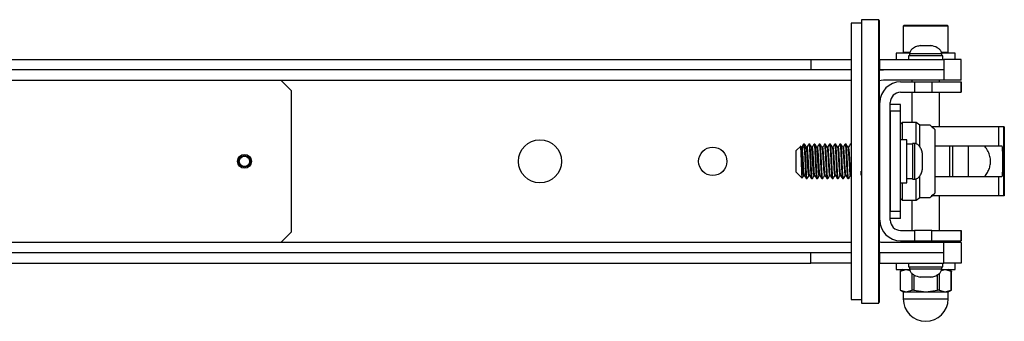
# Model space of a CAD drawing. Units: millimetres. Extents: x -19 to 1588, y 569 to 1756.
# Drawn here: x 593 to 878, y 569 to 656 of the extents above; entities that cross this region are included whole.
import ezdxf

# ---------------------------------------------------------------- set-up
doc = ezdxf.new("R2010")
doc.units = ezdxf.units.MM

msp = doc.modelspace()

# ---------------------------------------------------------------- linework, layer by layer
at = {"color": 7, "linetype": 'Continuous', "lineweight": 25}
for p, q in [((836.295, 655.291), (833.295, 655.291)), ((833.295, 655.291), (833.295, 615.291)), ((841.295, 656.291), (836.295, 656.291)), ((836.295, 656.291), (836.295, 574.291)), ((841.295, 574.291), (841.295, 656.291)), ((841.545, 656.041), (841.295, 656.041)), ((841.545, 574.541), (841.545, 656.041)), ((848.395, 654.391), (848.395, 646.791)), ((861.395, 654.391), (848.395, 654.391)), ((861.395, 646.791), (861.395, 654.391)), ((848.397, 646.791), (848.395, 646.791)), ((850.302, 646.791), (848.397, 646.791)), ((854.029, 648.754), (853.163, 648.754)), ((855.761, 648.754), (854.029, 648.754)), ((856.627, 648.754), (855.761, 648.754)), ((861.395, 646.791), (859.497, 646.791)), ((315.945, 644.791), (821.645, 644.791)), ((821.645, 644.791), (821.645, 641.791)), ((821.645, 644.791), (833.295, 644.791)), ((841.645, 644.791), (841.545, 644.791)), ((841.645, 641.791), (841.645, 644.791)), ((841.645, 644.791), (860.145, 644.791)), ((846.395, 646.591), (846.395, 644.791)), ((850.221, 646.591), (846.395, 646.591)), ((849.895, 645.791), (849.895, 644.791)), ((859.895, 645.791), (849.895, 645.791)), ((850.245, 646.411), (850.245, 645.791)), ((859.545, 646.411), (850.245, 646.411)), ((859.545, 645.791), (859.545, 646.411)), ((863.395, 646.591), (859.578, 646.591)), ((859.895, 644.791), (859.895, 645.791)), ((860.145, 644.791), (860.145, 641.791)), ((865.145, 644.791), (860.145, 644.791)), ((863.395, 644.791), (863.395, 646.591)), ((865.145, 641.791), (865.145, 644.791)), ((821.645, 641.791), (315.945, 641.791)), ((833.295, 641.791), (821.645, 641.791)), ((841.645, 641.791), (841.545, 641.791)), ((860.145, 641.791), (841.645, 641.791)), ((860.145, 641.791), (842.645, 641.791)), ((860.145, 641.791), (860.145, 638.791)), ((865.145, 638.791), (865.145, 641.791)), ((474.295, 638.791), (668.295, 638.791)), ((668.295, 638.791), (671.295, 635.791)), ((668.295, 638.791), (833.295, 638.791)), ((860.145, 638.791), (842.645, 638.791)), ((847.645, 638.291), (851.645, 638.291)), ((850.895, 638.791), (850.895, 638.291)), ((851.645, 638.291), (851.645, 635.291)), ((851.645, 638.291), (856.645, 638.291)), ((856.645, 638.291), (856.645, 635.291)), ((856.645, 638.291), (856.664, 638.291)), ((856.664, 638.291), (856.664, 635.291)), ((856.664, 638.291), (865.126, 638.291)), ((858.895, 638.291), (858.895, 638.791)), ((865.145, 638.791), (860.145, 638.791)), ((865.126, 635.291), (865.126, 638.291)), ((865.145, 638.291), (865.126, 638.291)), ((865.145, 638.291), (865.145, 635.291)), ((671.295, 635.791), (671.295, 594.791)), ((847.645, 635.291), (851.645, 635.291)), ((850.895, 635.291), (850.895, 626.541)), ((851.645, 635.291), (856.645, 635.291)), ((856.645, 635.291), (856.664, 635.291)), ((856.664, 635.291), (865.126, 635.291)), ((858.895, 625.291), (858.895, 635.291)), ((865.126, 635.291), (865.145, 635.291)), ((841.645, 598.291), (841.645, 632.291)), ((844.645, 598.291), (844.645, 632.291)), ((847.645, 631.791), (844.645, 631.791)), ((844.645, 629.791), (844.645, 600.791)), ((847.645, 629.791), (844.645, 629.791)), ((847.645, 629.791), (847.645, 631.791)), ((847.645, 600.791), (847.645, 629.791)), ((848.145, 626.541), (847.645, 626.041)), ((852.145, 626.541), (848.145, 626.541)), ((848.145, 621.541), (848.145, 626.541)), ((853.225, 625.791), (852.145, 626.541)), ((852.145, 620.439), (852.145, 626.541)), ((856.145, 625.791), (853.225, 625.791)), ((853.225, 619.455), (853.225, 625.791)), ((876.071, 625.291), (856.522, 625.291)), ((857.645, 619.641), (857.645, 624.374)), ((876.071, 619.791), (876.071, 625.291)), ((877.51, 625.291), (876.071, 625.291)), ((877.51, 605.291), (877.51, 625.291)), ((877.645, 625.291), (877.51, 625.291)), ((877.645, 625.291), (877.645, 605.291)), ((849.445, 621.541), (847.645, 621.541)), ((849.445, 609.041), (849.445, 621.541)), ((818.78, 619.726), (817.345, 618.291)), ((818.849, 619.442), (818.687, 619.721)), ((819.578, 620.287), (819.052, 619.367)), ((819.851, 620.291), (819.587, 620.291)), ((821.352, 620.291), (821.089, 620.291)), ((822.852, 620.291), (822.589, 620.291)), ((824.352, 620.291), (824.089, 620.291)), ((825.852, 620.291), (825.587, 620.291)), ((827.352, 620.291), (827.087, 620.291)), ((827.943, 619.381), (827.863, 619.423)), ((828.852, 620.291), (828.587, 620.291)), ((829.409, 619.397), (829.363, 619.421)), ((829.575, 619.421), (829.469, 619.366)), ((830.352, 620.291), (830.087, 620.291)), ((831.852, 620.291), (831.587, 620.291)), ((833.069, 620.215), (833.087, 620.291)), ((833.295, 620.291), (833.087, 620.291)), ((833.373, 620.206), (833.352, 620.291)), ((841.645, 620.291), (841.545, 620.291)), ((841.645, 618.291), (841.545, 618.291)), ((851.045, 620.241), (849.445, 620.241)), ((851.731, 620.441), (851.045, 620.441)), ((851.045, 620.441), (851.045, 610.141)), ((851.731, 610.141), (851.731, 620.441)), ((857.645, 619.791), (876.071, 619.791)), ((857.645, 610.941), (857.645, 619.641)), ((861.895, 619.641), (857.645, 619.641)), ((861.895, 610.941), (861.895, 619.641)), ((862.645, 619.641), (861.895, 619.641)), ((862.645, 619.641), (862.645, 610.941)), ((867.145, 619.641), (862.653, 619.641)), ((867.145, 619.641), (867.145, 610.941)), ((876.071, 619.791), (876.96, 619.791)), ((853.95, 615.291), (853.95, 617.291)), ((833.295, 615.291), (833.295, 575.291)), ((853.95, 613.291), (853.95, 615.291)), ((817.345, 612.291), (819.174, 610.462)), ((819.746, 611.197), (819.827, 611.154)), ((820.339, 610.291), (820.6, 610.291)), ((821.231, 611.205), (821.327, 611.157)), ((821.839, 610.291), (822.102, 610.291)), ((822.614, 611.158), (822.715, 611.21)), ((823.339, 610.291), (823.602, 610.291)), ((824.114, 611.159), (824.198, 611.203)), ((824.839, 610.291), (825.102, 610.291)), ((826.337, 610.291), (826.602, 610.291)), ((827.837, 610.291), (828.102, 610.291)), ((829.337, 610.291), (829.602, 610.291)), ((830.837, 610.291), (831.102, 610.291)), ((832.337, 610.291), (832.602, 610.291)), ((841.545, 612.291), (841.645, 612.291)), ((841.545, 610.291), (841.645, 610.291)), ((849.445, 610.341), (851.045, 610.341)), ((851.045, 610.141), (851.731, 610.141)), ((852.145, 604.041), (852.145, 610.203)), ((853.225, 604.791), (853.225, 611.069)), ((857.645, 606.208), (857.645, 610.941)), ((857.645, 610.941), (861.895, 610.941)), ((876.071, 610.791), (857.645, 610.791)), ((861.895, 610.941), (862.645, 610.941)), ((862.653, 610.941), (867.145, 610.941)), ((876.071, 605.291), (876.071, 610.791)), ((876.96, 610.791), (876.071, 610.791)), ((847.645, 609.041), (849.445, 609.041)), ((848.145, 604.041), (848.145, 609.041)), ((847.645, 604.541), (848.145, 604.041)), ((848.145, 604.041), (852.145, 604.041)), ((850.895, 604.041), (850.895, 595.291)), ((852.145, 604.041), (853.225, 604.791)), ((853.225, 604.791), (856.145, 604.791)), ((876.071, 605.291), (856.523, 605.291)), ((858.895, 595.291), (858.895, 605.291)), ((877.51, 605.291), (876.071, 605.291)), ((877.645, 605.291), (877.51, 605.291)), ((847.645, 600.791), (844.645, 600.791)), ((847.645, 598.791), (844.645, 598.791)), ((847.645, 598.791), (847.645, 600.791)), ((671.295, 594.791), (668.295, 591.791)), ((847.645, 595.291), (851.645, 595.291)), ((851.645, 595.291), (851.645, 592.291)), ((856.645, 595.291), (851.645, 595.291)), ((856.645, 592.291), (856.645, 595.291)), ((856.645, 595.291), (856.664, 595.291)), ((856.664, 592.291), (856.664, 595.291)), ((856.664, 595.291), (865.126, 595.291)), ((865.126, 595.291), (865.126, 592.291)), ((865.126, 595.291), (865.145, 595.291)), ((865.145, 592.291), (865.145, 595.291)), ((668.295, 591.791), (474.295, 591.791)), ((833.295, 591.791), (668.295, 591.791)), ((860.145, 591.791), (842.645, 591.791)), ((847.645, 592.291), (851.645, 592.291)), ((850.895, 592.291), (850.895, 591.791)), ((851.645, 592.291), (856.645, 592.291)), ((856.664, 592.291), (856.645, 592.291)), ((856.664, 592.291), (865.126, 592.291)), ((858.895, 591.791), (858.895, 592.291)), ((860.145, 588.791), (860.145, 591.791)), ((865.145, 591.791), (860.145, 591.791)), ((865.126, 592.291), (865.145, 592.291)), ((865.145, 591.791), (865.145, 588.791)), ((821.645, 588.791), (315.945, 588.791)), ((821.645, 585.791), (821.645, 588.791)), ((833.295, 588.791), (821.645, 588.791)), ((841.645, 588.791), (841.545, 588.791)), ((841.645, 585.791), (841.645, 588.791)), ((860.145, 588.791), (841.645, 588.791)), ((860.145, 588.791), (842.645, 588.791)), ((860.145, 585.791), (860.145, 588.791)), ((865.145, 588.791), (865.145, 585.791)), ((315.945, 585.791), (821.645, 585.791)), ((833.295, 585.791), (821.645, 585.791)), ((841.545, 585.791), (841.645, 585.791)), ((841.645, 585.791), (860.145, 585.791)), ((846.395, 585.791), (846.395, 583.991)), ((849.895, 585.791), (849.895, 584.791)), ((849.895, 584.791), (859.895, 584.791)), ((850.245, 584.791), (850.245, 584.171)), ((850.245, 584.171), (859.545, 584.171)), ((859.545, 584.171), (859.545, 584.791)), ((859.895, 584.791), (859.895, 585.791)), ((865.145, 585.791), (860.145, 585.791)), ((863.395, 583.991), (863.395, 585.791)), ((846.395, 583.991), (850.211, 583.991)), ((848.395, 583.991), (847.466, 583.455)), ((847.466, 583.458), (847.466, 578.024)), ((847.533, 583.491), (849.265, 583.991)), ((847.533, 583.491), (847.533, 577.991)), ((849.265, 583.991), (850.367, 583.673)), ((850.997, 577.991), (850.997, 582.796)), ((851.43, 582.476), (851.43, 577.991)), ((853.163, 581.828), (854.029, 581.828)), ((854.029, 581.828), (855.761, 581.828)), ((855.761, 581.828), (856.627, 581.828)), ((858.359, 577.991), (858.359, 582.511)), ((858.792, 582.801), (858.792, 577.991)), ((859.396, 583.666), (860.524, 583.991)), ((859.568, 583.991), (863.395, 583.991)), ((860.524, 583.991), (862.256, 583.491)), ((862.323, 583.455), (861.395, 583.991)), ((862.256, 577.991), (862.256, 583.491)), ((862.323, 578.024), (862.323, 583.458)), ((847.466, 578.027), (848.395, 577.491)), ((847.533, 577.991), (849.265, 577.491)), ((848.395, 577.491), (848.395, 575.491)), ((848.395, 577.491), (849.265, 577.491)), ((848.395, 575.491), (854.895, 575.491)), ((849.265, 577.491), (850.997, 577.991)), ((849.265, 577.491), (854.895, 577.491)), ((851.43, 577.991), (854.895, 577.491)), ((854.895, 577.491), (858.359, 577.991)), ((854.895, 577.491), (860.524, 577.491)), ((854.895, 575.491), (861.395, 575.491)), ((858.792, 577.991), (860.524, 577.491)), ((860.524, 577.491), (862.256, 577.991)), ((860.524, 577.491), (861.395, 577.491)), ((861.395, 577.491), (862.323, 578.027)), ((861.395, 575.491), (861.395, 577.491)), ((833.295, 575.291), (836.295, 575.291)), ((836.295, 574.291), (841.295, 574.291)), ((841.295, 574.541), (841.545, 574.541))]:
    msp.add_line(p, q, dxfattribs=at)
at = {"color": 7, "linetype": 'Continuous', "lineweight": 25, "flags": 128}
for points in [[(841.445, 641.67), (841.474, 641.676), (842.645, 641.791)], [(842.645, 638.791), (842.059, 638.733), (841.545, 638.582)], [(818.933, 619.12), (818.853, 619.247), (818.773, 619.375)], [(819.684, 619.899), (819.44, 619.51), (819.196, 619.12)], [(825.829, 611.162), (825.789, 611.279), (825.695, 611.972), (825.606, 613.149), (825.53, 614.349), (825.512, 614.636), (825.423, 616.218), (825.334, 617.599), (825.329, 617.667), (825.24, 618.769), (825.229, 618.871), (825.209, 619.027), (825.146, 619.367), (825.098, 619.446), (825.094, 619.444), (825.078, 619.428), (825.056, 619.371), (825.056, 619.371)], [(842.645, 591.791), (842.059, 591.849), (841.545, 592)], [(842.645, 588.791), (841.474, 588.906), (841.445, 588.912)]]:
    msp.add_lwpolyline(points, dxfattribs=at)
at = {"color": 7, "linetype": 'Continuous', "lineweight": 25}
for centre, radius in [((743.295, 615.291), 6.25), ((793.295, 615.291), 4.1), ((657.795, 615.291), 2), ((657.795, 615.291), 1.65), ((657.795, 615.291), 1.5)]:
    msp.add_circle(centre, radius, dxfattribs=at)
for centre, radius, start, end in [((848.595, 654.391), 0.2, 90, 180), ((861.195, 654.391), 0.2, 0, 90), ((848.595, 646.791), 0.2, 180, 270), ((861.195, 646.791), 0.2, 270, 0), ((847.645, 632.291), 6, 90, 180), ((847.645, 632.291), 3, 90, 180), ((847.645, 598.291), 6, 180, 270), ((847.645, 598.291), 3, 180, 270), ((854.895, 575.491), 6.5, 180, 0)]:
    msp.add_arc(centre, radius, start, end, dxfattribs=at)
for points, knots in [([(861.195, 654.591), (861.11, 654.591), (860.981, 654.591), (860.195, 654.591), (859.382, 654.591), (858.373, 654.591), (856.906, 654.591), (854.895, 654.591), (852.883, 654.591), (851.416, 654.591), (850.407, 654.591), (849.594, 654.591), (848.808, 654.591), (848.679, 654.591), (848.595, 654.591)], [0, 0, 0, 0, 0.1197284, 0.1841803, 0.25, 0.3158197, 0.3802716, 0.5, 0.6197284, 0.6841803, 0.75, 0.8158197, 0.8802716, 1, 1, 1, 1]), ([(853.439, 648.783), (853.024, 648.713), (852.182, 648.572), (851.164, 648), (850.392, 647.257), (850.293, 646.657), (850.245, 646.368)], [0, 0, 0, 0, 0.2895361, 0.5878797, 0.8022611, 1, 1, 1, 1]), ([(859.544, 646.368), (859.512, 646.613), (859.446, 647.117), (858.922, 647.732), (857.952, 648.45), (857.012, 648.646), (856.35, 648.783)], [0, 0, 0, 0, 0.1680688, 0.3458907, 0.5397791, 1, 1, 1, 1]), ([(857.645, 624.374), (857.237, 624.758), (856.39, 625.556), (856.228, 625.711), (856.145, 625.791)], [0, 0, 0, 0, 0.4814652, 1, 1, 1, 1]), ([(818.775, 619.376), (818.764, 619.48), (818.744, 619.662), (818.724, 619.647), (818.715, 619.64)], [0, 0, 0, 0, 0.5739877, 1, 1, 1, 1]), ([(818.953, 615.291), (818.938, 615.738), (818.908, 616.629), (818.864, 617.821), (818.819, 618.803), (818.789, 619.184), (818.774, 619.374)], [0, 0, 0, 0, 0.2537034, 0.5049379, 0.7537034, 1, 1, 1, 1]), ([(818.935, 619.121), (818.917, 619.231), (818.888, 619.407), (818.858, 619.415), (818.848, 619.418)], [0, 0, 0, 0, 0.62467597, 1, 1, 1, 1]), ([(819.08, 619.43), (819.043, 619.399), (818.969, 619.336), (818.894, 619.4), (818.857, 619.432)], [0, 0, 0, 0, 0.5000504, 1, 1, 1, 1]), ([(819.609, 611.222), (819.598, 611.186), (819.557, 611.056), (819.486, 611.442), (819.428, 612.028), (819.368, 612.782), (819.301, 613.725), (819.244, 614.762), (819.215, 615.289), (819.211, 615.36), (819.18, 615.909), (819.135, 616.631), (819.075, 617.57), (819.016, 618.433), (818.964, 618.862), (818.933, 619.12)], [0, 0, 0, 0, 0.050435, 0.1859149, 0.2976273, 0.3217601, 0.4572402, 0.5745793, 0.5876999, 0.5924174, 0.5930144, 0.7284931, 0.7757024, 0.8645193, 1, 1, 1, 1]), ([(819.196, 619.12), (819.189, 619.11), (819.174, 619.09), (819.141, 619.067), (819.105, 619.052), (819.065, 619.047), (819.025, 619.052), (818.988, 619.067), (818.955, 619.089), (818.94, 619.11), (818.933, 619.12)], [0, 0, 0, 0, 0.12505719, 0.25044121, 0.37566064, 0.50000097, 0.62433947, 0.74955754, 0.87494248, 1, 1, 1, 1]), ([(819.195, 619.121), (819.193, 619.132), (819.188, 619.165), (819.174, 619.253), (819.147, 619.378), (819.107, 619.492), (819.076, 619.377), (819.058, 619.316)], [0, 0, 0, 0, 0.0360253, 0.1079278, 0.3218551, 0.6363172, 1, 1, 1, 1]), ([(819.828, 611.176), (819.801, 611.26), (819.75, 611.419), (819.689, 612.028), (819.627, 612.777), (819.566, 613.764), (819.502, 614.828), (819.44, 615.884), (819.406, 616.511), (819.366, 617.149), (819.335, 617.616), (819.291, 618.213), (819.252, 618.632), (819.23, 618.846), (819.216, 618.974), (819.204, 619.066), (819.196, 619.12)], [0, 0, 0, 0, 0.1323632, 0.2504079, 0.2770593, 0.4213555, 0.5583655, 0.5657811, 0.7100759, 0.7277834, 0.7579025, 0.8549602, 0.9313661, 0.938726, 0.9637198, 1, 1, 1, 1]), ([(819.57, 620.211), (819.58, 620.244), (819.617, 620.38), (819.654, 620.107), (819.682, 619.9)], [0, 0, 0, 0, 0.24513735, 1, 1, 1, 1]), ([(819.685, 619.9), (819.71, 619.631), (819.761, 619.093), (819.85, 617.717), (819.911, 616.384), (819.976, 614.997), (820.049, 613.603), (820.121, 612.1), (820.209, 610.981), (820.277, 610.348), (820.321, 610.353), (820.339, 610.356)], [0, 0, 0, 0, 0.1230428, 0.2460875, 0.3691727, 0.4275672, 0.5506565, 0.6737385, 0.7967834, 0.9198549, 1, 1, 1, 1]), ([(820.227, 615.291), (820.207, 615.675), (820.168, 616.445), (820.113, 617.539), (820.07, 618.325), (820.036, 618.893), (819.996, 619.399), (819.947, 619.915), (819.898, 620.2), (819.866, 620.331), (819.851, 620.288), (819.851, 620.287)], [0, 0, 0, 0, 0.1468183, 0.2940839, 0.441105, 0.5024998, 0.5879675, 0.7368421, 0.8822596, 0.9962495, 1, 1, 1, 1]), ([(820.364, 619.424), (820.28, 619.568), (820.112, 619.857), (819.945, 620.146), (819.861, 620.29)], [0, 0, 0, 0, 0.4998315, 1, 1, 1, 1]), ([(821.111, 611.164), (821.106, 611.153), (821.095, 611.128), (821.07, 611.142), (821.019, 611.25), (820.949, 611.751), (820.855, 612.893), (820.765, 614.384), (820.673, 616.006), (820.581, 617.527), (820.491, 618.71), (820.414, 619.31), (820.372, 619.387), (820.359, 619.41)], [0, 0, 0, 0, 0.0195469, 0.0467986, 0.0942202, 0.2160318, 0.3378445, 0.4596556, 0.5814679, 0.7032791, 0.8250917, 0.9469035, 1, 1, 1, 1]), ([(820.577, 619.427), (820.541, 619.399), (820.47, 619.343), (820.398, 619.399), (820.362, 619.427)], [0, 0, 0, 0, 0.4999996, 1, 1, 1, 1]), ([(821.076, 620.287), (820.992, 620.143), (820.825, 619.854), (820.657, 619.565), (820.574, 619.421)], [0, 0, 0, 0, 0.5001451, 1, 1, 1, 1]), ([(821.328, 611.218), (821.32, 611.214), (821.281, 611.198), (821.209, 611.779), (821.119, 612.886), (821.027, 614.386), (820.935, 616.005), (820.844, 617.527), (820.751, 618.71), (820.665, 619.425), (820.606, 619.408), (820.577, 619.4)], [0, 0, 0, 0, 0.0353977, 0.1574403, 0.2794834, 0.4015254, 0.5235682, 0.6456102, 0.7676535, 0.889696, 1, 1, 1, 1]), ([(821.089, 620.226), (821.098, 620.244), (821.133, 620.311), (821.202, 619.843), (821.274, 618.871), (821.363, 617.459), (821.421, 616.191), (821.48, 614.901), (821.549, 613.603), (821.624, 612.101), (821.706, 610.981), (821.779, 610.348), (821.822, 610.353), (821.839, 610.356)], [0, 0, 0, 0, 0.0374687, 0.1449446, 0.2524478, 0.3599232, 0.4674301, 0.4999961, 0.6074942, 0.7149978, 0.8224753, 0.9299589, 1, 1, 1, 1]), ([(821.866, 619.42), (821.783, 619.565), (821.615, 619.853), (821.448, 620.142), (821.364, 620.287)], [0, 0, 0, 0, 0.4998431, 1, 1, 1, 1]), ([(822.613, 611.203), (822.608, 611.179), (822.572, 611.024), (822.502, 611.33), (822.426, 612.028), (822.362, 612.846), (822.326, 613.387), (822.3, 613.805), (822.271, 614.309), (822.246, 614.746), (822.23, 615.018), (822.229, 615.041), (822.224, 615.121), (822.208, 615.384), (822.182, 615.835), (822.153, 616.307), (822.128, 616.735), (822.096, 617.27), (822.039, 618.134), (821.959, 619.006), (821.9, 619.303), (821.869, 619.431), (821.864, 619.422), (821.863, 619.421)], [0, 0, 0, 0, 0.0224158, 0.1440603, 0.2657057, 0.3437063, 0.3878532, 0.409472, 0.4490172, 0.5101256, 0.5107054, 0.511795, 0.5155039, 0.5290435, 0.5724952, 0.6193043, 0.6395764, 0.6759199, 0.7524613, 0.8745029, 0.9781334, 0.9981874, 1, 1, 1, 1]), ([(822.076, 619.424), (822.041, 619.397), (821.97, 619.343), (821.899, 619.398), (821.863, 619.426)], [0, 0, 0, 0, 0.4999913, 1, 1, 1, 1]), ([(822.576, 620.285), (822.492, 620.141), (822.325, 619.852), (822.157, 619.564), (822.074, 619.419)], [0, 0, 0, 0, 0.5001591, 1, 1, 1, 1]), ([(822.828, 611.22), (822.808, 611.254), (822.758, 611.339), (822.684, 612.042), (822.626, 612.842), (822.594, 613.331), (822.577, 613.586), (822.562, 613.83), (822.532, 614.303), (822.475, 615.267), (822.403, 616.611), (822.336, 617.587), (822.301, 618.052), (822.286, 618.247), (822.259, 618.589), (822.204, 619.119), (822.138, 619.505), (822.094, 619.395), (822.078, 619.357)], [0, 0, 0, 0, 0.082446, 0.2042777, 0.2817062, 0.3266164, 0.3340551, 0.3467553, 0.3878734, 0.4490746, 0.5709058, 0.6927383, 0.69969, 0.7122146, 0.7540019, 0.8151931, 0.9370261, 1, 1, 1, 1]), ([(822.589, 620.226), (822.597, 620.244), (822.632, 620.311), (822.703, 619.843), (822.775, 618.872), (822.86, 617.46), (822.923, 616.191), (822.98, 614.901), (823.046, 613.603), (823.127, 612.101), (823.203, 610.981), (823.281, 610.348), (823.322, 610.353), (823.339, 610.356)], [0, 0, 0, 0, 0.0374326, 0.144907, 0.2524166, 0.3598928, 0.4673827, 0.4999962, 0.6074689, 0.7149557, 0.8224426, 0.9299169, 1, 1, 1, 1]), ([(823.369, 619.415), (823.285, 619.559), (823.118, 619.848), (822.95, 620.136), (822.867, 620.281)], [0, 0, 0, 0, 0.499852, 1, 1, 1, 1]), ([(823.576, 619.422), (823.541, 619.395), (823.47, 619.341), (823.4, 619.396), (823.364, 619.423)], [0, 0, 0, 0, 0.49998277, 1, 1, 1, 1]), ([(824.115, 611.235), (824.097, 611.193), (824.046, 611.078), (823.973, 611.568), (823.875, 612.582), (823.793, 613.951), (823.731, 614.999), (823.7, 615.521), (823.695, 615.591), (823.694, 615.61), (823.663, 616.142), (823.606, 617.196), (823.51, 618.459), (823.433, 619.246), (823.383, 619.321), (823.364, 619.349)], [0, 0, 0, 0, 0.0717839, 0.1937273, 0.3156714, 0.4376139, 0.5435667, 0.5553029, 0.5584623, 0.5596459, 0.5598146, 0.6817564, 0.8036994, 0.925641, 1, 1, 1, 1]), ([(824.075, 620.282), (823.992, 620.138), (823.825, 619.85), (823.657, 619.561), (823.573, 619.417)], [0, 0, 0, 0, 0.5001624, 1, 1, 1, 1]), ([(824.328, 611.17), (824.327, 611.168), (824.3, 611.128), (824.268, 611.365), (824.236, 611.596), (824.232, 611.63), (824.2, 611.893), (824.143, 612.588), (824.051, 613.946), (823.992, 615.006), (823.962, 615.535), (823.929, 616.136), (823.863, 617.192), (823.775, 618.474), (823.7, 619.148), (823.637, 619.405), (823.605, 619.51), (823.583, 619.411), (823.579, 619.394)], [0, 0, 0, 0, 0.0053698, 0.110848, 0.1227744, 0.1272184, 0.1278428, 0.2500451, 0.3722466, 0.4774451, 0.4929296, 0.4947192, 0.6169197, 0.7391208, 0.861321, 0.9115417, 0.984076, 1, 1, 1, 1]), ([(824.089, 620.226), (824.098, 620.244), (824.132, 620.311), (824.2, 619.843), (824.279, 618.872), (824.357, 617.46), (824.424, 616.191), (824.482, 614.902), (824.542, 613.603), (824.63, 612.102), (824.701, 610.981), (824.78, 610.348), (824.823, 610.353), (824.839, 610.356)], [0, 0, 0, 0, 0.0374219, 0.1448979, 0.2523916, 0.3598729, 0.46735, 0.4999949, 0.6074625, 0.714938, 0.8224414, 0.9299167, 1, 1, 1, 1]), ([(824.727, 615.291), (824.709, 615.657), (824.674, 616.391), (824.622, 617.437), (824.569, 618.381), (824.517, 619.174), (824.464, 619.786), (824.412, 620.159), (824.374, 620.319), (824.354, 620.281), (824.352, 620.276)], [0, 0, 0, 0, 0.1400069, 0.2800138, 0.4200208, 0.5600277, 0.7000346, 0.8400415, 0.9800484, 1, 1, 1, 1]), ([(824.899, 619.323), (824.816, 619.463), (824.65, 619.745), (824.484, 620.027), (824.401, 620.168)], [0, 0, 0, 0, 0.4999605, 1, 1, 1, 1]), ([(825.093, 619.447), (825.079, 619.426), (825.051, 619.386), (824.976, 619.362), (824.901, 619.379), (824.874, 619.414), (824.86, 619.432)], [0, 0, 0, 0, 0.2517684, 0.4997885, 0.7479447, 1, 1, 1, 1]), ([(824.861, 619.41), (824.869, 619.4), (824.898, 619.365), (824.935, 619.124), (824.971, 618.82), (824.997, 618.562), (825.029, 618.216), (825.055, 617.878), (825.071, 617.641), (825.075, 617.579), (825.09, 617.363), (825.118, 616.912), (825.173, 615.975), (825.228, 615.059), (825.273, 614.281), (825.302, 613.771), (825.356, 612.898), (825.438, 611.888), (825.519, 611.212), (825.582, 611.11), (825.613, 611.156), (825.617, 611.164), (825.618, 611.166), (825.619, 611.167)], [0, 0, 0, 0, 0.0332393, 0.1128206, 0.1542427, 0.1767551, 0.2148401, 0.2753819, 0.2771885, 0.280642, 0.2924915, 0.3359804, 0.3965124, 0.5170332, 0.5388065, 0.5776391, 0.6381716, 0.7586923, 0.8792129, 0.9832392, 0.9950013, 0.9993842, 1, 1, 1, 1]), ([(825.618, 620.22), (825.539, 620.086), (825.377, 619.811), (825.215, 619.536), (825.132, 619.395)], [0, 0, 0, 0, 0.4875684, 1, 1, 1, 1]), ([(825.587, 620.276), (825.59, 620.281), (825.61, 620.319), (825.647, 620.159), (825.7, 619.786), (825.752, 619.174), (825.805, 618.381), (825.857, 617.437), (825.91, 616.391), (825.945, 615.657), (825.962, 615.291)], [0, 0, 0, 0, 0.0199516, 0.1599585, 0.2999654, 0.4399723, 0.5799792, 0.7199862, 0.8599931, 1, 1, 1, 1]), ([(826.363, 619.424), (826.279, 619.568), (826.112, 619.856), (825.946, 620.143), (825.862, 620.287)], [0, 0, 0, 0, 0.4998868, 1, 1, 1, 1]), ([(826.358, 619.41), (826.386, 619.33), (826.444, 619.164), (826.533, 618.2), (826.625, 616.84), (826.715, 615.24), (826.809, 613.652), (826.879, 612.576), (826.93, 612.015), (826.962, 611.713), (827.01, 611.326), (827.059, 611.044), (827.099, 611.181), (827.108, 611.211)], [0, 0, 0, 0, 0.1120088, 0.2339262, 0.3558444, 0.4777616, 0.5996802, 0.7215981, 0.7685546, 0.7959316, 0.8441813, 0.9660998, 1, 1, 1, 1]), ([(826.576, 619.422), (826.541, 619.395), (826.47, 619.34), (826.399, 619.396), (826.364, 619.423)], [0, 0, 0, 0, 0.499974, 1, 1, 1, 1]), ([(827.074, 620.28), (826.991, 620.136), (826.824, 619.849), (826.657, 619.561), (826.574, 619.418)], [0, 0, 0, 0, 0.5001321, 1, 1, 1, 1]), ([(827.329, 611.199), (827.303, 611.261), (827.246, 611.4), (827.163, 612.312), (827.069, 613.648), (826.979, 615.242), (826.887, 616.836), (826.795, 618.216), (826.704, 619.132), (826.631, 619.53), (826.59, 619.394), (826.579, 619.357)], [0, 0, 0, 0, 0.1003487, 0.2224641, 0.3445784, 0.4666931, 0.5888066, 0.710921, 0.8330346, 0.9551495, 1, 1, 1, 1]), ([(827.068, 620.213), (827.074, 620.243), (827.112, 620.419), (827.181, 619.99), (827.275, 618.929), (827.369, 617.251), (827.431, 615.944), (827.462, 615.291)], [0, 0, 0, 0, 0.0489228, 0.2866921, 0.5244614, 0.7622307, 1, 1, 1, 1]), ([(827.864, 619.421), (827.78, 619.565), (827.613, 619.852), (827.446, 620.14), (827.363, 620.284)], [0, 0, 0, 0, 0.4998654, 1, 1, 1, 1]), ([(827.859, 619.423), (827.876, 619.383), (827.924, 619.272), (827.996, 618.617), (828.087, 617.473), (828.146, 616.462), (828.186, 615.753), (828.222, 615.131), (828.286, 614.071), (828.362, 612.771), (828.458, 611.686), (828.537, 611.111), (828.589, 611.188), (828.611, 611.22)], [0, 0, 0, 0, 0.0648236, 0.1844833, 0.306408, 0.4073972, 0.4285436, 0.4722816, 0.5508603, 0.6726765, 0.7944918, 0.9163076, 1, 1, 1, 1]), ([(828.076, 619.421), (828.041, 619.388), (827.996, 619.347), (827.952, 619.375), (827.943, 619.381)], [0, 0, 0, 0, 0.7998959, 1, 1, 1, 1]), ([(828.573, 620.277), (828.49, 620.134), (828.323, 619.846), (828.156, 619.559), (828.073, 619.416)], [0, 0, 0, 0, 0.5001098, 1, 1, 1, 1]), ([(828.827, 611.204), (828.821, 611.198), (828.804, 611.179), (828.779, 611.316), (828.748, 611.496), (828.7, 611.896), (828.629, 612.775), (828.544, 614.066), (828.486, 615.126), (828.454, 615.689), (828.437, 615.968), (828.422, 616.229), (828.392, 616.712), (828.335, 617.603), (828.263, 618.63), (828.196, 619.144), (828.161, 619.309), (828.146, 619.374), (828.118, 619.436), (828.094, 619.5), (828.078, 619.425), (828.078, 619.424)], [0, 0, 0, 0, 0.0225146, 0.0694527, 0.096819, 0.1450498, 0.2669207, 0.388793, 0.4662472, 0.5111725, 0.5186136, 0.531318, 0.5724498, 0.6336714, 0.7555432, 0.8774163, 0.8843703, 0.896899, 0.9387003, 0.9999119, 1, 1, 1, 1]), ([(828.567, 620.208), (828.574, 620.24), (828.612, 620.419), (828.681, 619.991), (828.775, 618.929), (828.869, 617.252), (828.931, 615.944), (828.962, 615.291)], [0, 0, 0, 0, 0.0515068, 0.2886301, 0.5257534, 0.7628767, 1, 1, 1, 1]), ([(829.365, 619.417), (829.282, 619.561), (829.115, 619.849), (828.948, 620.137), (828.864, 620.28)], [0, 0, 0, 0, 0.4998441, 1, 1, 1, 1]), ([(829.361, 619.396), (829.364, 619.4), (829.398, 619.441), (829.466, 618.943), (829.552, 617.927), (829.649, 616.471), (829.735, 614.859), (829.801, 613.818), (829.831, 613.351), (829.831, 613.351), (829.831, 613.35), (829.831, 613.346), (829.832, 613.332), (829.835, 613.274), (829.85, 613.046), (829.879, 612.624), (829.934, 611.906), (830.016, 611.279), (830.074, 611.032), (830.107, 611.161), (830.109, 611.169)], [0, 0, 0, 0, 0.01391667, 0.13607837, 0.25823906, 0.38040126, 0.50256279, 0.62472586, 0.62473416, 0.62474988, 0.62480359, 0.62500005, 0.62574918, 0.62867243, 0.64022099, 0.68614598, 0.74750293, 0.86966645, 0.99182929, 1, 1, 1, 1]), ([(830.072, 620.277), (829.989, 620.133), (829.822, 619.845), (829.655, 619.558), (829.572, 619.414)], [0, 0, 0, 0, 0.5001159, 1, 1, 1, 1]), ([(830.326, 611.234), (830.308, 611.254), (830.259, 611.309), (830.19, 612.02), (830.128, 612.808), (830.096, 613.265), (830.092, 613.33), (830.06, 613.816), (830.003, 614.859), (829.911, 616.398), (829.852, 617.364), (829.822, 617.789), (829.789, 618.264), (829.723, 618.966), (829.646, 619.491), (829.596, 619.391), (829.576, 619.353)], [0, 0, 0, 0, 0.0678969, 0.1900033, 0.2953984, 0.3073153, 0.3117558, 0.3123798, 0.4344858, 0.5565909, 0.6617066, 0.6771788, 0.678967, 0.8010712, 0.9231759, 1, 1, 1, 1]), ([(830.066, 620.204), (830.073, 620.238), (830.111, 620.42), (830.181, 619.991), (830.275, 618.929), (830.369, 617.252), (830.431, 615.944), (830.462, 615.291)], [0, 0, 0, 0, 0.0538013, 0.290351, 0.5269006, 0.7634503, 1, 1, 1, 1]), ([(830.727, 615.291), (830.703, 615.78), (830.657, 616.757), (830.587, 618.097), (830.517, 619.204), (830.447, 619.949), (830.392, 620.305), (830.36, 620.255), (830.352, 620.242)], [0, 0, 0, 0, 0.1866831, 0.3733662, 0.5600493, 0.7467323, 0.9334154, 1, 1, 1, 1]), ([(830.86, 619.426), (830.776, 619.57), (830.609, 619.857), (830.442, 620.145), (830.359, 620.289)], [0, 0, 0, 0, 0.4998477, 1, 1, 1, 1]), ([(830.855, 619.432), (830.864, 619.417), (830.889, 619.375), (830.915, 619.251), (830.931, 619.145), (830.935, 619.116), (830.95, 619.013), (830.978, 618.769), (831.033, 618.161), (831.088, 617.416), (831.133, 616.684), (831.162, 616.175), (831.216, 615.216), (831.298, 613.874), (831.379, 612.54), (831.442, 611.873), (831.473, 611.621), (831.477, 611.588), (831.51, 611.341), (831.551, 611.062), (831.598, 611.192), (831.613, 611.235)], [0, 0, 0, 0, 0.0353714, 0.0959504, 0.0977581, 0.1012137, 0.1130705, 0.1565861, 0.2171553, 0.3377502, 0.3595369, 0.3983933, 0.4589631, 0.5795579, 0.7001525, 0.8042427, 0.8160121, 0.8203977, 0.8210139, 0.9416081, 1, 1, 1, 1]), ([(831.076, 619.42), (831.04, 619.393), (830.97, 619.338), (830.899, 619.394), (830.863, 619.422)], [0, 0, 0, 0, 0.4999714, 1, 1, 1, 1]), ([(831.57, 620.27), (831.486, 620.127), (831.32, 619.84), (831.153, 619.553), (831.07, 619.409)], [0, 0, 0, 0, 0.500091, 1, 1, 1, 1]), ([(831.83, 611.162), (831.799, 611.254), (831.768, 611.346), (831.739, 611.577), (831.739, 611.577), (831.739, 611.577), (831.738, 611.579), (831.737, 611.587), (831.734, 611.617), (831.719, 611.741), (831.691, 612.026), (831.635, 612.707), (831.553, 613.875), (831.473, 615.383), (831.409, 616.438), (831.347, 617.415), (831.286, 618.357), (831.222, 618.948), (831.16, 619.345), (831.126, 619.459), (831.088, 619.44), (831.079, 619.424), (831.075, 619.415)], [0, 0, 0, 0, 0.11795355, 0.11796178, 0.11797737, 0.11803061, 0.11822541, 0.11896819, 0.12186666, 0.13331732, 0.17885298, 0.23968979, 0.36081768, 0.48194489, 0.58103562, 0.60340775, 0.72453496, 0.83954577, 0.84577072, 0.96689672, 0.98176103, 1, 1, 1, 1]), ([(831.587, 620.242), (831.596, 620.255), (831.627, 620.305), (831.682, 619.949), (831.752, 619.204), (831.822, 618.097), (831.892, 616.757), (831.939, 615.78), (831.962, 615.291)], [0, 0, 0, 0, 0.0665846, 0.2532677, 0.4399507, 0.6266338, 0.8133169, 1, 1, 1, 1]), ([(832.367, 619.414), (832.284, 619.557), (832.117, 619.845), (831.95, 620.132), (831.867, 620.276)], [0, 0, 0, 0, 0.4998791, 1, 1, 1, 1]), ([(832.363, 619.356), (832.373, 619.357), (832.414, 619.36), (832.485, 618.748), (832.575, 617.612), (832.669, 616.099), (832.739, 614.807), (832.79, 613.985), (832.822, 613.492), (832.87, 612.739), (832.941, 611.802), (833.025, 611.23), (833.079, 611.108), (833.105, 611.156), (833.112, 611.168)], [0, 0, 0, 0, 0.0400855, 0.1620925, 0.2840985, 0.4061059, 0.5281125, 0.5751031, 0.6025001, 0.6507849, 0.7727922, 0.8948008, 0.9723417, 1, 1, 1, 1]), ([(832.576, 619.421), (832.54, 619.394), (832.47, 619.339), (832.399, 619.393), (832.364, 619.42)], [0, 0, 0, 0, 0.5000061, 1, 1, 1, 1]), ([(833.075, 620.281), (832.991, 620.137), (832.824, 619.849), (832.657, 619.562), (832.574, 619.418)], [0, 0, 0, 0, 0.5001517, 1, 1, 1, 1]), ([(833.329, 611.184), (833.318, 611.198), (833.275, 611.247), (833.207, 611.819), (833.111, 612.968), (833.023, 614.478), (832.929, 616.099), (832.839, 617.608), (832.747, 618.764), (832.66, 619.439), (832.604, 619.403), (832.578, 619.387)], [0, 0, 0, 0, 0.0441536, 0.1659893, 0.2878242, 0.4096595, 0.5314936, 0.6533282, 0.7751616, 0.8969959, 1, 1, 1, 1]), ([(854.007, 617.244), (853.937, 617.62), (853.798, 618.372), (853.338, 619.39), (852.762, 620.085), (852.168, 620.407), (851.849, 620.429), (851.689, 620.44)], [0, 0, 0, 0, 0.2679884, 0.5364222, 0.7777296, 0.8885614, 1, 1, 1, 1]), ([(871.913, 619.641), (871.929, 619.641), (871.995, 619.641), (871.546, 619.641), (870.612, 619.641), (869.252, 619.641), (868.024, 619.641), (867.314, 619.641), (867.145, 619.641)], [0, 0, 0, 0, 0.0739901, 0.2886734, 0.5033568, 0.7180401, 0.9327234, 1, 1, 1, 1]), ([(871.938, 610.913), (871.961, 610.934), (872.301, 611.248), (872.8, 612.029), (873.37, 613.246), (873.659, 614.613), (873.656, 616.042), (873.324, 617.465), (872.747, 618.71), (872.178, 619.373), (871.933, 619.657)], [0, 0, 0, 0, 0.00969106, 0.14440535, 0.28468272, 0.42908137, 0.57684011, 0.7278953, 0.88311024, 1, 1, 1, 1]), ([(876.96, 619.791), (877.009, 619.186), (877.105, 617.977), (877.15, 615.724), (877.129, 613.465), (877.054, 611.805), (876.981, 611.012), (876.96, 610.791)], [0, 0, 0, 0, 0.2280912, 0.4561964, 0.6840177, 0.9117852, 1, 1, 1, 1]), ([(819.19, 610.477), (819.176, 610.514), (819.146, 610.594), (819.099, 611.306), (819.051, 612.4), (819.002, 613.783), (818.969, 614.79), (818.953, 615.291)], [0, 0, 0, 0, 0.1797641, 0.3880047, 0.5941242, 0.7981226, 1, 1, 1, 1]), ([(820.6, 610.356), (820.591, 610.338), (820.555, 610.271), (820.488, 610.739), (820.415, 611.71), (820.325, 613.123), (820.27, 614.391), (820.235, 615.121), (820.227, 615.291)], [0, 0, 0, 0, 0.0749473, 0.2899135, 0.5049009, 0.7198503, 0.9348726, 1, 1, 1, 1]), ([(822.123, 610.378), (822.116, 610.344), (822.078, 610.162), (822.008, 610.591), (821.914, 611.653), (821.821, 613.33), (821.758, 614.637), (821.727, 615.291)], [0, 0, 0, 0, 0.0540299, 0.2905224, 0.5270149, 0.7635075, 1, 1, 1, 1]), ([(823.625, 610.384), (823.617, 610.347), (823.578, 610.162), (823.508, 610.59), (823.414, 611.653), (823.321, 613.33), (823.258, 614.637), (823.227, 615.291)], [0, 0, 0, 0, 0.0573653, 0.293024, 0.5286827, 0.7643413, 1, 1, 1, 1]), ([(825.119, 610.362), (825.113, 610.335), (825.076, 610.163), (825.008, 610.594), (824.914, 611.652), (824.821, 613.331), (824.758, 614.637), (824.727, 615.291)], [0, 0, 0, 0, 0.0444716, 0.2833537, 0.5222358, 0.7611179, 1, 1, 1, 1]), ([(826.618, 610.359), (826.613, 610.333), (826.576, 610.163), (826.508, 610.594), (826.414, 611.652), (826.321, 613.331), (826.258, 614.638), (826.227, 615.291)], [0, 0, 0, 0, 0.0425763, 0.2819322, 0.5212882, 0.7606441, 1, 1, 1, 1]), ([(828.12, 610.365), (828.114, 610.337), (828.077, 610.163), (828.008, 610.593), (827.914, 611.652), (827.821, 613.331), (827.758, 614.637), (827.727, 615.291)], [0, 0, 0, 0, 0.0465746, 0.2849309, 0.5232873, 0.7616436, 1, 1, 1, 1]), ([(829.621, 610.368), (829.614, 610.338), (829.577, 610.163), (829.508, 610.592), (829.414, 611.652), (829.321, 613.33), (829.258, 614.637), (829.227, 615.291)], [0, 0, 0, 0, 0.0480645, 0.2860484, 0.5240323, 0.7620161, 1, 1, 1, 1]), ([(831.124, 610.38), (831.116, 610.345), (831.078, 610.162), (831.008, 610.59), (830.914, 611.653), (830.821, 613.33), (830.758, 614.637), (830.727, 615.291)], [0, 0, 0, 0, 0.0551665, 0.2913749, 0.5275832, 0.7637916, 1, 1, 1, 1]), ([(832.623, 610.376), (832.616, 610.343), (832.578, 610.162), (832.508, 610.591), (832.414, 611.653), (832.321, 613.33), (832.258, 614.637), (832.227, 615.291)], [0, 0, 0, 0, 0.053148, 0.289861, 0.526574, 0.763287, 1, 1, 1, 1]), ([(851.689, 610.142), (851.849, 610.153), (852.168, 610.175), (852.762, 610.497), (853.338, 611.192), (853.798, 612.21), (853.937, 612.962), (854.007, 613.338)], [0, 0, 0, 0, 0.1114386, 0.2222704, 0.4635778, 0.7320116, 1, 1, 1, 1]), ([(819.209, 610.461), (819.26, 610.549), (819.395, 610.781), (819.53, 611.014), (819.613, 611.158)], [0, 0, 0, 0, 0.3791501, 1, 1, 1, 1]), ([(819.612, 611.156), (819.648, 611.189), (819.693, 611.231), (819.737, 611.203), (819.746, 611.197)], [0, 0, 0, 0, 0.8027869, 1, 1, 1, 1]), ([(819.824, 611.16), (819.907, 611.016), (820.075, 610.728), (820.242, 610.439), (820.325, 610.295)], [0, 0, 0, 0, 0.4998659, 1, 1, 1, 1]), ([(820.612, 610.292), (820.696, 610.437), (820.863, 610.726), (821.031, 611.015), (821.115, 611.159)], [0, 0, 0, 0, 0.5001636, 1, 1, 1, 1]), ([(821.112, 611.154), (821.148, 611.19), (821.188, 611.23), (821.227, 611.207), (821.231, 611.205)], [0, 0, 0, 0, 0.899325, 1, 1, 1, 1]), ([(821.324, 611.162), (821.407, 611.017), (821.575, 610.729), (821.742, 610.44), (821.826, 610.296)], [0, 0, 0, 0, 0.4998466, 1, 1, 1, 1]), ([(822.116, 610.299), (822.199, 610.443), (822.367, 610.732), (822.534, 611.02), (822.618, 611.165)], [0, 0, 0, 0, 0.5001523, 1, 1, 1, 1]), ([(822.715, 611.21), (822.717, 611.211), (822.754, 611.231), (822.791, 611.194), (822.826, 611.159)], [0, 0, 0, 0, 0.0469993, 1, 1, 1, 1]), ([(822.824, 611.164), (822.907, 611.02), (823.075, 610.731), (823.242, 610.443), (823.326, 610.298)], [0, 0, 0, 0, 0.4998379, 1, 1, 1, 1]), ([(823.617, 610.303), (823.701, 610.447), (823.868, 610.736), (824.036, 611.025), (824.119, 611.169)], [0, 0, 0, 0, 0.5001446, 1, 1, 1, 1]), ([(824.198, 611.203), (824.205, 611.208), (824.248, 611.234), (824.291, 611.194), (824.326, 611.16)], [0, 0, 0, 0, 0.1730158, 1, 1, 1, 1]), ([(824.323, 611.166), (824.407, 611.022), (824.574, 610.733), (824.742, 610.445), (824.825, 610.301)], [0, 0, 0, 0, 0.4998396, 1, 1, 1, 1]), ([(825.113, 610.295), (825.196, 610.439), (825.363, 610.726), (825.53, 611.014), (825.613, 611.158)], [0, 0, 0, 0, 0.5001057, 1, 1, 1, 1]), ([(825.68, 611.193), (825.694, 611.201), (825.742, 611.233), (825.791, 611.19), (825.826, 611.159)], [0, 0, 0, 0, 0.2736994, 1, 1, 1, 1]), ([(825.825, 611.163), (825.908, 611.019), (826.075, 610.731), (826.242, 610.444), (826.325, 610.3)], [0, 0, 0, 0, 0.4998578, 1, 1, 1, 1]), ([(826.612, 610.296), (826.696, 610.44), (826.862, 610.727), (827.029, 611.015), (827.113, 611.159)], [0, 0, 0, 0, 0.5001233, 1, 1, 1, 1]), ([(827.164, 611.186), (827.183, 611.199), (827.237, 611.237), (827.291, 611.191), (827.326, 611.16)], [0, 0, 0, 0, 0.3423094, 1, 1, 1, 1]), ([(827.323, 611.166), (827.407, 611.022), (827.574, 610.735), (827.74, 610.447), (827.824, 610.304)], [0, 0, 0, 0, 0.4998794, 1, 1, 1, 1]), ([(828.114, 610.3), (828.197, 610.444), (828.364, 610.732), (828.531, 611.019), (828.615, 611.163)], [0, 0, 0, 0, 0.5001455, 1, 1, 1, 1]), ([(828.613, 611.16), (828.649, 611.188), (828.719, 611.243), (828.79, 611.189), (828.826, 611.162)], [0, 0, 0, 0, 0.5000073, 1, 1, 1, 1]), ([(828.823, 611.167), (828.906, 611.023), (829.073, 610.736), (829.239, 610.449), (829.323, 610.305)], [0, 0, 0, 0, 0.499887, 1, 1, 1, 1]), ([(829.614, 610.302), (829.698, 610.446), (829.865, 610.734), (830.032, 611.021), (830.116, 611.165)], [0, 0, 0, 0, 0.5001655, 1, 1, 1, 1]), ([(830.113, 611.161), (830.149, 611.189), (830.219, 611.243), (830.29, 611.188), (830.326, 611.16)], [0, 0, 0, 0, 0.49998721, 1, 1, 1, 1]), ([(830.321, 611.168), (830.405, 611.024), (830.571, 610.737), (830.738, 610.45), (830.822, 610.306)], [0, 0, 0, 0, 0.4998814, 1, 1, 1, 1]), ([(831.117, 610.306), (831.201, 610.45), (831.367, 610.737), (831.534, 611.025), (831.618, 611.169)], [0, 0, 0, 0, 0.5001235, 1, 1, 1, 1]), ([(831.614, 611.161), (831.649, 611.188), (831.72, 611.243), (831.79, 611.189), (831.826, 611.161)], [0, 0, 0, 0, 0.5000039, 1, 1, 1, 1]), ([(831.823, 611.165), (831.907, 611.021), (832.074, 610.734), (832.241, 610.446), (832.325, 610.302)], [0, 0, 0, 0, 0.4998391, 1, 1, 1, 1]), ([(832.616, 610.305), (832.7, 610.449), (832.867, 610.737), (833.034, 611.024), (833.117, 611.168)], [0, 0, 0, 0, 0.5001176, 1, 1, 1, 1]), ([(836.329, 611.186), (836.325, 611.179), (836.315, 611.163), (836.296, 611.241), (836.267, 611.374), (836.225, 611.669), (836.19, 612.081), (836.171, 612.304)], [0, 0, 0, 0, 0.0745865, 0.1790414, 0.3653358, 0.6557332, 1, 1, 1, 1]), ([(867.145, 610.941), (867.687, 610.941), (868.773, 610.941), (870.223, 610.941), (871.305, 610.941), (871.918, 610.941), (871.914, 610.941), (871.913, 610.941)], [0, 0, 0, 0, 0.2147988, 0.4295976, 0.6443964, 0.8591952, 1, 1, 1, 1]), ([(856.145, 604.791), (856.215, 604.859), (856.363, 605.001), (857.205, 605.794), (857.645, 606.208)], [0, 0, 0, 0, 0.47709952, 1, 1, 1, 1]), ([(850.245, 584.213), (850.277, 583.969), (850.343, 583.465), (850.867, 582.85), (851.837, 582.132), (852.777, 581.936), (853.439, 581.799)], [0, 0, 0, 0, 0.1680688, 0.3458907, 0.5397791, 1, 1, 1, 1]), ([(856.35, 581.799), (856.765, 581.868), (857.607, 582.01), (858.625, 582.582), (859.397, 583.324), (859.496, 583.925), (859.544, 584.213)], [0, 0, 0, 0, 0.2895361, 0.5878797, 0.8022611, 1, 1, 1, 1]), ([(847.533, 583.491), (847.511, 583.479), (847.472, 583.458), (847.471, 583.458), (847.471, 583.458)], [0, 0, 0, 0, 0.5813502, 1, 1, 1, 1]), ([(862.318, 583.458), (862.319, 583.457), (862.326, 583.454), (862.299, 583.468), (862.266, 583.485), (862.256, 583.491)], [0, 0, 0, 0, 0.1632507, 0.7250713, 1, 1, 1, 1]), ([(847.533, 577.991), (847.511, 578.003), (847.472, 578.024), (847.471, 578.024), (847.471, 578.024)], [0, 0, 0, 0, 0.5813495, 1, 1, 1, 1]), ([(851.43, 577.991), (851.38, 578.002), (851.28, 578.025), (851.141, 578.03), (851.048, 578.015), (851.01, 577.997), (850.997, 577.991)], [0, 0, 0, 0, 0.2902073, 0.5809522, 0.8623143, 1, 1, 1, 1]), ([(858.792, 577.991), (858.763, 578.002), (858.705, 578.025), (858.575, 578.03), (858.454, 578.015), (858.382, 577.997), (858.359, 577.991)], [0, 0, 0, 0, 0.2902073, 0.5809522, 0.8623143, 1, 1, 1, 1]), ([(862.318, 578.024), (862.319, 578.025), (862.326, 578.028), (862.299, 578.014), (862.266, 577.996), (862.256, 577.991)], [0, 0, 0, 0, 0.16325, 0.7250708, 1, 1, 1, 1])]:
    msp.add_open_spline(points, degree=3, knots=knots, dxfattribs=at)
for points in [[(817.345, 618.291), (817.345, 618.246), (817.345, 618.156), (817.345, 617.462), (817.345, 616.47), (817.345, 615.684), (817.345, 615.291)], [(821.727, 615.291), (821.696, 615.946), (821.633, 617.257), (821.539, 618.909), (821.446, 620.065), (821.383, 620.216), (821.352, 620.291)], [(823.227, 615.291), (823.196, 615.946), (823.133, 617.257), (823.039, 618.909), (822.946, 620.065), (822.883, 620.216), (822.852, 620.291)], [(826.227, 615.291), (826.196, 615.946), (826.133, 617.257), (826.039, 618.909), (825.946, 620.065), (825.883, 620.216), (825.852, 620.291)], [(827.727, 615.291), (827.696, 615.946), (827.633, 617.257), (827.539, 618.909), (827.446, 620.065), (827.383, 620.216), (827.352, 620.291)], [(829.227, 615.291), (829.196, 615.946), (829.133, 617.257), (829.039, 618.909), (828.946, 620.065), (828.883, 620.216), (828.852, 620.291)], [(832.227, 615.291), (832.196, 615.946), (832.133, 617.257), (832.039, 618.909), (831.946, 620.065), (831.883, 620.216), (831.852, 620.291)], [(817.345, 615.291), (817.345, 614.898), (817.345, 614.112), (817.345, 613.12), (817.345, 612.426), (817.345, 612.336), (817.345, 612.291)], [(825.962, 615.291), (825.994, 614.636), (826.056, 613.325), (826.15, 611.673), (826.244, 610.516), (826.306, 610.366), (826.337, 610.291)], [(827.462, 615.291), (827.494, 614.636), (827.556, 613.325), (827.65, 611.673), (827.744, 610.516), (827.806, 610.366), (827.837, 610.291)], [(828.962, 615.291), (828.994, 614.636), (829.056, 613.325), (829.15, 611.673), (829.244, 610.516), (829.306, 610.366), (829.337, 610.291)], [(830.462, 615.291), (830.494, 614.636), (830.556, 613.325), (830.65, 611.673), (830.744, 610.516), (830.806, 610.366), (830.837, 610.291)], [(831.962, 615.291), (831.994, 614.636), (832.056, 613.325), (832.15, 611.673), (832.244, 610.516), (832.306, 610.366), (832.337, 610.291)]]:
    msp.add_open_spline(points, degree=3, dxfattribs=at)

doc.saveas('drawing.dxf')
